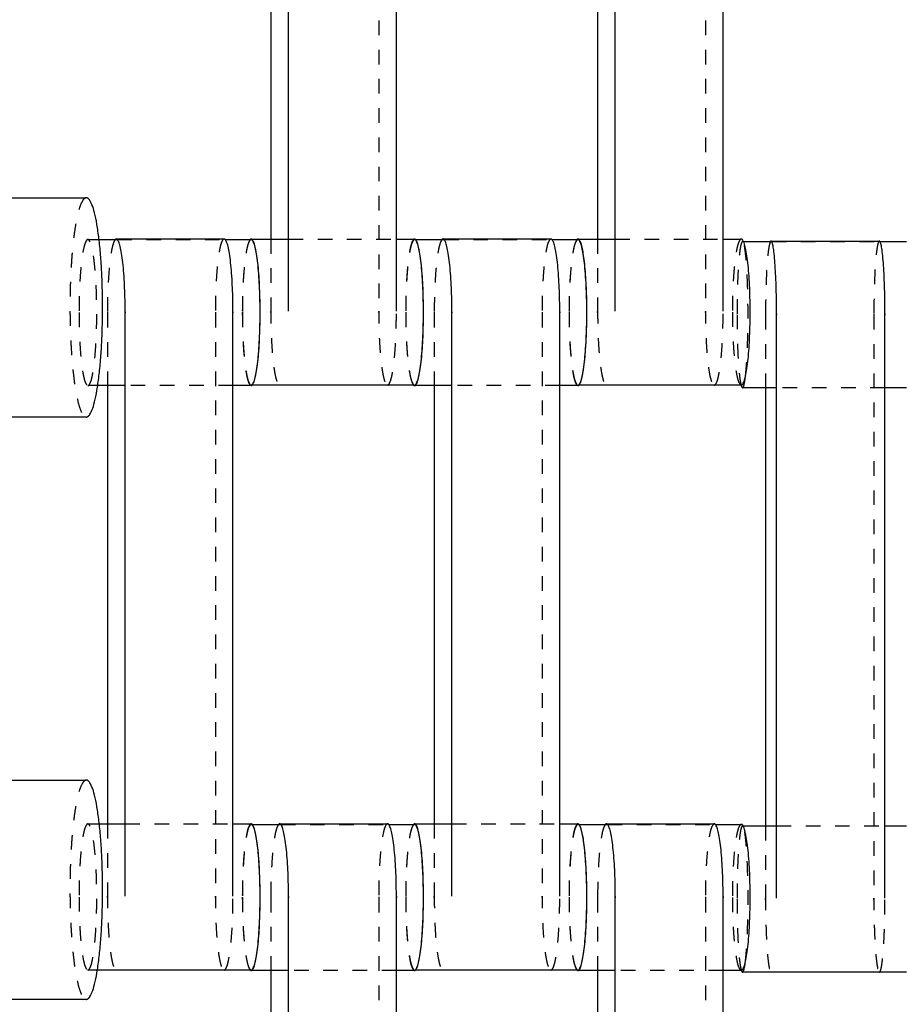
# Model space of a CAD drawing. Units: centimetres. Extents: x -464 to 312, y -278 to 304.
# Drawn here: x -124 to -112, y 19 to 32 of the extents above; entities that cross this region are included whole.
import ezdxf

# ---------------------------------------------------------------- set-up
doc = ezdxf.new("R2010")
doc.units = ezdxf.units.CM
doc.linetypes.add('Ukryte', pattern=[0.4, 0.2, -0.2])
for name, color, linetype, true_color in [('Domyslna', 7, 'Continuous', 0x000000), ('Make2D$Adnotacja', 7, 'Continuous', 0x000000), ('Make2D$Ukryte$Krzywe', 7, 'Ukryte', 0x8c8c8c), ('Make2D$Widoczne$Krzywe', 7, 'Continuous', 0x000000)]:
    doc.layers.add(name, color=color, linetype=linetype, true_color=true_color)
doc.styles.add('Arial Normalny', font='arial.ttf')
doc.dimstyles.new('Domyślny', dxfattribs={"dimscale": 1.1, "dimtxt": 10, "dimasz": 10, "dimexe": 5, "dimexo": 5, "dimgap": 2.5, "dimtad": 1, "dimtoh": 1, "dimdec": 0, "dimzin": 1, "dimdsep": 46, "dimtxsty": 'Arial Normalny', "dimcen": 5, "dimazin": 1, "dimtfac": 1, "dimtdec": 4, "dimtix": 1, "dimtofl": 0, "dimtmove": 1, "dimatfit": 3, "dimfxl": 10, "dimtolj": 1, "dimtzin": 1, "dimarcsym": 0})

# ---------------------------------------------------------------- blocks, each defined once
blk = doc.blocks.new('*D8')
at = {"layer": 'Defpoints', "color": 0}
for p in [(174.127, 106.121), (-286.294, 0.045), (174.127, -0.409)]:
    blk.add_point(p, dxfattribs=at)
at = {"layer": 'Make2D$Adnotacja', "color": 0, "lineweight": -2}
for p, q in [((-286.294, 5.545), (-286.294, 111.621)), ((174.127, 5.091), (174.127, 111.621)), ((-275.294, 106.121), (163.127, 106.121))]:
    blk.add_line(p, q, dxfattribs=at)
at = {"layer": 'Make2D$Adnotacja', "color": 0}
for points in [[(-275.294, 107.954), (-275.294, 104.288), (-286.294, 106.121)], [(163.127, 104.288), (163.127, 107.954), (174.127, 106.121)]]:
    blk.add_solid(points, dxfattribs=at)
at = {"layer": 'Make2D$Adnotacja', "color": 0, "insert": (-56.084, 114.487), "char_height": 11, "attachment_point": 5, "style": 'Arial Normalny'}
blk.add_mtext('\\A1;460', dxfattribs=at)
blk = doc.blocks.new('*D16')
at = {"layer": 'Defpoints', "color": 0}
for p in [(174.127, 106.121), (-286.294, 0.045), (174.127, -0.409)]:
    blk.add_point(p, dxfattribs=at)
at = {"layer": 'Domyslna', "color": 0, "lineweight": -2}
for p, q in [((-286.294, 5.545), (-286.294, 111.621)), ((174.127, 5.091), (174.127, 111.621)), ((-275.294, 106.121), (163.127, 106.121))]:
    blk.add_line(p, q, dxfattribs=at)
at = {"layer": 'Domyslna', "color": 0}
for points in [[(-275.294, 107.954), (-275.294, 104.288), (-286.294, 106.121)], [(163.127, 104.288), (163.127, 107.954), (174.127, 106.121)]]:
    blk.add_solid(points, dxfattribs=at)
at = {"layer": 'Domyslna', "color": 0, "insert": (-56.084, 114.487), "char_height": 11, "attachment_point": 5, "style": 'Arial Normalny'}
blk.add_mtext('\\A1;460', dxfattribs=at)

msp = doc.modelspace()

# ---------------------------------------------------------------- linework, layer by layer
at = {"layer": 'Make2D$Ukryte$Krzywe', "color": 18, "lineweight": -3, "true_color": 0x000000}
for points in [[(-119.178, 36.013), (-119.178, 32.024), (-119.178, 28.035)], [(-114.708, 36.013), (-114.708, 32.024), (-114.708, 28.035)], [(-123.157, 29.017), (-123.08, 29.017), (-123.003, 29.017)], [(-122.754, 29.017), (-122.016, 29.017), (-121.278, 29.017)], [(-120.654, 29.023), (-120.654, 28.529), (-120.654, 28.035)], [(-120.412, 29.023), (-119.674, 29.023), (-118.936, 29.023)], [(-118.686, 29.017), (-118.68, 29.017), (-118.674, 29.017)], [(-118.283, 29.017), (-117.545, 29.017), (-116.807, 29.017)], [(-116.183, 29.023), (-116.183, 28.529), (-116.183, 28.035)], [(-115.941, 29.023), (-115.204, 29.023), (-114.466, 29.023)], [(-114.2, 28.989), (-114.193, 28.989), (-114.185, 28.989)], [(-113.801, 28.989), (-113.06, 28.989), (-112.319, 28.989)], [(-122.889, 28.013), (-122.889, 27.515), (-122.889, 27.018)], [(-121.413, 28.013), (-121.413, 24.024), (-121.413, 20.035)], [(-118.418, 28.013), (-118.418, 27.515), (-118.418, 27.018)], [(-116.943, 28.013), (-116.943, 24.024), (-116.943, 20.035)], [(-113.885, 27.986), (-113.885, 27.488), (-113.885, 26.991)], [(-112.403, 27.986), (-112.403, 23.996), (-112.403, 20.007)], [(-123.022, 27.018), (-123.09, 27.018), (-123.157, 27.018)], [(-121.171, 27.018), (-121.909, 27.018), (-122.647, 27.018)], [(-120.909, 27.024), (-120.915, 27.024), (-120.922, 27.024)], [(-116.701, 27.018), (-117.439, 27.018), (-118.177, 27.018)], [(-116.439, 27.024), (-116.445, 27.024), (-116.451, 27.024)], [(-112.252, 26.99), (-112.993, 26.99), (-113.734, 26.99)], [(-123.157, 21.023), (-123.079, 21.023), (-123, 21.023)], [(-122.889, 21.023), (-122.889, 20.529), (-122.889, 20.035)], [(-122.647, 21.023), (-121.909, 21.023), (-121.171, 21.023)], [(-120.922, 21.017), (-120.915, 21.017), (-120.909, 21.017)], [(-120.518, 21.017), (-119.781, 21.017), (-119.043, 21.017)], [(-118.418, 21.023), (-118.418, 20.529), (-118.418, 20.035)], [(-118.176, 21.023), (-117.439, 21.023), (-116.701, 21.023)], [(-116.451, 21.017), (-116.445, 21.017), (-116.438, 21.017)], [(-116.048, 21.017), (-115.31, 21.017), (-114.573, 21.017)], [(-114.2, 20.996), (-114.196, 20.996), (-114.192, 20.996)], [(-113.885, 20.996), (-113.885, 20.501), (-113.885, 20.007)], [(-113.735, 20.996), (-112.993, 20.996), (-112.252, 20.996)], [(-120.654, 20.013), (-120.654, 19.515), (-120.654, 19.018)], [(-119.178, 20.013), (-119.178, 16.024), (-119.178, 12.035)], [(-116.183, 20.013), (-116.183, 19.515), (-116.183, 19.018)], [(-114.708, 20.013), (-114.708, 16.024), (-114.708, 12.035)], [(-123.027, 19.024), (-123.092, 19.024), (-123.157, 19.024)], [(-118.936, 19.018), (-119.674, 19.018), (-120.412, 19.018)], [(-118.674, 19.024), (-118.68, 19.024), (-118.686, 19.024)], [(-114.466, 19.018), (-115.203, 19.018), (-115.941, 19.018)]]:
    msp.add_open_spline(points, degree=2, dxfattribs=at)
at = {"layer": 'Make2D$Ukryte$Krzywe', "color": 9, "lineweight": -3, "true_color": 0xc0c0c0}
for points in [[(-123.179, 29.588), (-123.402, 29.588), (-123.402, 28.088), (-123.402, 26.588), (-123.179, 26.588)], [(-123.179, 21.623), (-123.402, 21.623), (-123.402, 20.123), (-123.402, 18.623), (-123.179, 18.623)]]:
    msp.add_rational_spline(points, [1, 0.707106781187, 1, 0.707106781187, 1], degree=2, knots=[47.12389, 47.12389, 47.12389, 70.685835, 70.685835, 94.24778, 94.24778, 94.24778], dxfattribs=at)
at = {"layer": 'Make2D$Ukryte$Krzywe', "color": 18, "lineweight": -3, "true_color": 0x000000}
for points, weights in [([(-123.157, 29.017), (-123.278, 29.017), (-123.278, 28.017)], [1, 0.707106781187, 1]), ([(-122.782, 29.017), (-122.889, 28.915), (-122.889, 28.024)], [0.957151571886, 0.730380331887, 1]), ([(-121.293, 29.024), (-121.413, 29.024), (-121.413, 28.024)], [1, 0.707106781187, 1]), ([(-120.923, 29.017), (-121.044, 29.017), (-121.044, 28.017)], [1, 0.707106781187, 1]), ([(-120.935, 29.017), (-121.043, 28.92), (-121.043, 28.023)], [0.959265663042, 0.729129904575, 1]), ([(-118.688, 29.023), (-118.809, 29.023), (-118.809, 28.023)], [1, 0.707106781187, 1]), ([(-118.686, 29.017), (-118.808, 29.017), (-118.808, 28.017)], [1, 0.707106781187, 1]), ([(-118.311, 29.017), (-118.418, 28.915), (-118.418, 28.024)], [0.957071347272, 0.730428032651, 1]), ([(-116.822, 29.024), (-116.943, 29.024), (-116.943, 28.024)], [1, 0.707106781187, 1]), ([(-116.452, 29.017), (-116.574, 29.017), (-116.574, 28.017)], [1, 0.707106781187, 1]), ([(-116.464, 29.017), (-116.573, 28.919), (-116.573, 28.023)], [0.959022957584, 0.729272818976, 1]), ([(-114.217, 29.023), (-114.339, 29.023), (-114.339, 28.023)], [1, 0.707106781187, 1]), ([(-114.2, 28.989), (-114.276, 28.989), (-114.276, 27.99)], [1, 0.707106781187, 1]), ([(-113.818, 28.99), (-113.885, 28.887), (-113.885, 27.997)], [0.957123206077, 0.730397195806, 1]), ([(-112.331, 28.996), (-112.403, 28.959), (-112.403, 27.997)], [0.984665650227, 0.714985912897, 1]), ([(-123.278, 28.017), (-123.278, 27.018), (-123.157, 27.018)], [1, 0.707106781187, 1]), ([(-122.889, 28.024), (-122.889, 28.019), (-122.889, 28.013)], [1, 0.997711841715, 0.99545943481]), ([(-121.413, 28.024), (-121.413, 28.019), (-121.413, 28.013)], [1, 0.997711841715, 0.99545943481]), ([(-121.044, 28.017), (-121.044, 27.018), (-120.923, 27.018)], [1, 0.707106781187, 1]), ([(-121.043, 28.023), (-121.043, 27.024), (-120.922, 27.024)], [1, 0.707106781187, 1]), ([(-118.809, 28.023), (-118.809, 27.024), (-118.688, 27.024)], [1, 0.707106781187, 1]), ([(-118.808, 28.017), (-118.808, 27.123), (-118.7, 27.024)], [1, 0.729684278905, 0.958325750244]), ([(-118.418, 28.024), (-118.418, 28.019), (-118.418, 28.013)], [1, 0.997711841715, 0.99545943481]), ([(-116.943, 28.024), (-116.943, 28.019), (-116.943, 28.013)], [1, 0.997711841715, 0.99545943481]), ([(-116.574, 28.017), (-116.574, 27.018), (-116.452, 27.018)], [1, 0.707106781187, 1]), ([(-116.573, 28.023), (-116.573, 27.024), (-116.451, 27.024)], [1, 0.707106781187, 1]), ([(-114.339, 28.023), (-114.339, 27.024), (-114.217, 27.024)], [1, 0.707106781187, 1]), ([(-114.276, 27.99), (-114.276, 27.222), (-114.22, 27.024)], [1, 0.758591575022, 0.915130414828]), ([(-113.885, 27.997), (-113.885, 27.991), (-113.885, 27.986)], [1, 0.997711841715, 0.99545943481]), ([(-112.403, 27.997), (-112.403, 27.991), (-112.403, 27.986)], [1, 0.997711841715, 0.99545943481]), ([(-116.451, 27.024), (-116.418, 27.024), (-116.389, 27.164)], [1, 0.897835987389, 0.866943583695]), ([(-123.157, 21.023), (-123.278, 21.023), (-123.278, 20.023)], [1, 0.707106781187, 1]), ([(-120.923, 21.023), (-121.044, 21.023), (-121.044, 20.023)], [1, 0.707106781187, 1]), ([(-120.922, 21.017), (-121.043, 21.017), (-121.043, 20.017)], [1, 0.707106781187, 1]), ([(-120.547, 21.017), (-120.654, 20.915), (-120.654, 20.024)], [0.95731182668, 0.730285101231, 1]), ([(-119.057, 21.024), (-119.178, 21.024), (-119.178, 20.024)], [1, 0.707106781187, 1]), ([(-118.688, 21.017), (-118.809, 21.017), (-118.809, 20.017)], [1, 0.707106781187, 1]), ([(-118.7, 21.017), (-118.808, 20.918), (-118.808, 20.023)], [0.95852499529, 0.729566554228, 1]), ([(-116.452, 21.023), (-116.574, 21.023), (-116.574, 20.023)], [1, 0.707106781187, 1]), ([(-116.451, 21.017), (-116.573, 21.017), (-116.573, 20.017)], [1, 0.707106781187, 1]), ([(-116.076, 21.017), (-116.183, 20.913), (-116.183, 20.024)], [0.9562724309, 0.730904072722, 1]), ([(-114.587, 21.024), (-114.708, 21.024), (-114.708, 20.024)], [1, 0.707106781187, 1]), ([(-114.217, 21.017), (-114.339, 21.017), (-114.339, 20.017)], [1, 0.707106781187, 1]), ([(-114.2, 20.996), (-114.276, 20.996), (-114.276, 19.996)], [1, 0.707106781187, 1]), ([(-123.278, 20.023), (-123.278, 19.024), (-123.157, 19.024)], [1, 0.707106781187, 1]), ([(-121.044, 20.023), (-121.044, 19.024), (-120.923, 19.024)], [1, 0.707106781187, 1]), ([(-121.043, 20.017), (-121.043, 19.123), (-120.935, 19.024)], [1, 0.729684278905, 0.958325750244]), ([(-120.654, 20.024), (-120.654, 20.019), (-120.654, 20.013)], [1, 0.997711841715, 0.99545943481]), ([(-119.178, 20.024), (-119.178, 20.019), (-119.178, 20.013)], [1, 0.997711841715, 0.99545943481]), ([(-118.809, 20.017), (-118.809, 19.018), (-118.688, 19.018)], [1, 0.707106781187, 1]), ([(-118.808, 20.023), (-118.808, 19.024), (-118.686, 19.024)], [1, 0.707106781187, 1]), ([(-116.574, 20.023), (-116.574, 19.024), (-116.452, 19.024)], [1, 0.707106781187, 1]), ([(-116.573, 20.017), (-116.573, 19.123), (-116.465, 19.024)], [1, 0.729684278905, 0.958325750244]), ([(-116.183, 20.024), (-116.183, 20.019), (-116.183, 20.013)], [1, 0.997711841715, 0.99545943481]), ([(-114.708, 20.024), (-114.708, 20.019), (-114.708, 20.013)], [1, 0.997711841715, 0.99545943481]), ([(-114.339, 20.017), (-114.339, 19.018), (-114.217, 19.018)], [1, 0.707106781187, 1]), ([(-114.276, 19.996), (-114.276, 19.185), (-114.216, 19.018)], [1, 0.748403969536, 0.929051217367])]:
    msp.add_rational_spline(points, weights, degree=2, dxfattribs=at)
for points, weights, knots in [([(-123.157, 27.018), (-123.035, 27.018), (-123.035, 28.017), (-123.035, 29.017), (-123.157, 29.017)], [1, 0.707106781187, 1, 0.707106781187, 1], [-47.123897, -47.123897, -47.123897, -31.415931, -31.415931, -15.707966, -15.707966, -15.707966]), ([(-114.161, 27.138), (-114.125, 27.43), (-114.125, 27.99), (-114.125, 28.989), (-114.2, 28.989)], [0.865475080792, 0.81176952878, 1, 0.707106781187, 1], [-41.510797, -41.510797, -41.510797, -31.415931, -31.415931, -15.707966, -15.707966, -15.707966]), ([(-120.654, 28.035), (-120.654, 28.029), (-120.654, 28.023), (-120.654, 27.024), (-120.533, 27.024)], [0.99545943481, 0.997711841715, 1, 0.707106781187, 1], [-143.013703, -143.013703, -143.013703, -142.890984, -142.890984, -127.183017, -127.183017, -127.183017]), ([(-119.178, 28.035), (-119.178, 28.029), (-119.178, 28.023), (-119.178, 27.024), (-119.057, 27.024)], [0.99545943481, 0.997711841715, 1, 0.707106781187, 1], [-143.013703, -143.013703, -143.013703, -142.890984, -142.890984, -127.183017, -127.183017, -127.183017]), ([(-119.057, 27.024), (-118.936, 27.024), (-118.936, 28.023), (-118.936, 28.029), (-118.936, 28.035)], [1, 0.707106781187, 1, 0.997711841715, 0.99545943481], [-127.183017, -127.183017, -127.183017, -111.475049, -111.475049, -111.352334, -111.352334, -111.352334]), ([(-116.183, 28.035), (-116.183, 28.029), (-116.183, 28.023), (-116.183, 27.024), (-116.062, 27.024)], [0.99545943481, 0.997711841715, 1, 0.707106781187, 1], [-143.013703, -143.013703, -143.013703, -142.890984, -142.890984, -127.183017, -127.183017, -127.183017]), ([(-114.708, 28.035), (-114.708, 28.029), (-114.708, 28.023), (-114.708, 27.024), (-114.587, 27.024)], [0.99545943481, 0.997711841715, 1, 0.707106781187, 1], [-143.013703, -143.013703, -143.013703, -142.890984, -142.890984, -127.183017, -127.183017, -127.183017]), ([(-114.587, 27.024), (-114.466, 27.024), (-114.466, 28.023), (-114.466, 28.029), (-114.466, 28.035)], [1, 0.707106781187, 1, 0.997711841715, 0.99545943481], [-127.183017, -127.183017, -127.183017, -111.475049, -111.475049, -111.352334, -111.352334, -111.352334]), ([(-123.157, 19.024), (-123.035, 19.024), (-123.035, 20.023), (-123.035, 21.023), (-123.157, 21.023)], [1, 0.707106781187, 1, 0.707106781187, 1], [-47.123897, -47.123897, -47.123897, -31.415931, -31.415931, -15.707966, -15.707966, -15.707966]), ([(-114.164, 19.116), (-114.125, 19.4), (-114.125, 19.996), (-114.125, 20.996), (-114.2, 20.996)], [0.871797997621, 0.801863344751, 1, 0.707106781187, 1], [-42.042069, -42.042069, -42.042069, -31.415931, -31.415931, -15.707966, -15.707966, -15.707966]), ([(-122.889, 20.035), (-122.889, 20.029), (-122.889, 20.023), (-122.889, 19.024), (-122.768, 19.024)], [0.99545943481, 0.997711841715, 1, 0.707106781187, 1], [-143.013703, -143.013703, -143.013703, -142.890984, -142.890984, -127.183017, -127.183017, -127.183017]), ([(-121.413, 20.035), (-121.413, 20.029), (-121.413, 20.023), (-121.413, 19.024), (-121.293, 19.024)], [0.99545943481, 0.997711841715, 1, 0.707106781187, 1], [-143.013703, -143.013703, -143.013703, -142.890984, -142.890984, -127.183017, -127.183017, -127.183017]), ([(-121.293, 19.024), (-121.172, 19.024), (-121.172, 20.023), (-121.172, 20.029), (-121.172, 20.035)], [1, 0.707106781187, 1, 0.997711841715, 0.99545943481], [-127.183017, -127.183017, -127.183017, -111.475049, -111.475049, -111.352334, -111.352334, -111.352334]), ([(-118.418, 20.035), (-118.418, 20.029), (-118.418, 20.023), (-118.418, 19.024), (-118.298, 19.024)], [0.99545943481, 0.997711841715, 1, 0.707106781187, 1], [-143.013703, -143.013703, -143.013703, -142.890984, -142.890984, -127.183017, -127.183017, -127.183017]), ([(-116.943, 20.035), (-116.943, 20.029), (-116.943, 20.023), (-116.943, 19.024), (-116.822, 19.024)], [0.99545943481, 0.997711841715, 1, 0.707106781187, 1], [-143.013703, -143.013703, -143.013703, -142.890984, -142.890984, -127.183017, -127.183017, -127.183017]), ([(-116.822, 19.024), (-116.701, 19.024), (-116.701, 20.023), (-116.701, 20.029), (-116.701, 20.035)], [1, 0.707106781187, 1, 0.997711841715, 0.99545943481], [-127.183017, -127.183017, -127.183017, -111.475049, -111.475049, -111.352334, -111.352334, -111.352334]), ([(-113.885, 20.007), (-113.885, 20.001), (-113.885, 19.996), (-113.885, 18.996), (-113.81, 18.996)], [0.99545943481, 0.997711841715, 1, 0.707106781187, 1], [-143.013703, -143.013703, -143.013703, -142.890984, -142.890984, -127.183017, -127.183017, -127.183017]), ([(-112.403, 20.007), (-112.403, 20.001), (-112.403, 19.996), (-112.403, 18.996), (-112.328, 18.996)], [0.99545943481, 0.997711841715, 1, 0.707106781187, 1], [-143.013703, -143.013703, -143.013703, -142.890984, -142.890984, -127.183017, -127.183017, -127.183017]), ([(-112.328, 18.996), (-112.252, 18.996), (-112.252, 19.996), (-112.252, 20.001), (-112.252, 20.007)], [1, 0.707106781187, 1, 0.997711841715, 0.99545943481], [-127.183017, -127.183017, -127.183017, -111.475049, -111.475049, -111.352334, -111.352334, -111.352334])]:
    msp.add_rational_spline(points, weights, degree=2, knots=knots, dxfattribs=at)
at = {"layer": 'Make2D$Widoczne$Krzywe', "color": 6, "true_color": 0xff00ff}
msp.add_open_spline([(-418.332, -250.014), (-55.832, -250.014), (306.668, -250.014), (306.668, -0.014), (306.668, 249.986), (-55.832, 249.986), (-418.332, 249.986), (-418.332, -0.014), (-418.332, -250.014)], degree=2, knots=[0, 0, 0, 725.527602, 725.527602, 756.985486, 756.985486, 1482.513088, 1482.513088, 1513.970972, 1513.970972, 1513.970972], dxfattribs=at)
at = {"layer": 'Make2D$Widoczne$Krzywe', "color": 18, "lineweight": -3, "true_color": 0x000000}
for points in [[(-120.412, 28.035), (-120.412, 32.024), (-120.412, 36.013)], [(-118.936, 28.035), (-118.936, 32.024), (-118.936, 36.013)], [(-115.941, 28.035), (-115.941, 32.024), (-115.941, 36.013)], [(-114.466, 28.035), (-114.466, 32.024), (-114.466, 36.013)], [(-120.654, 35.018), (-120.654, 32.02), (-120.654, 29.023)], [(-116.183, 35.018), (-116.183, 32.021), (-116.183, 29.024)], [(-123.003, 29.017), (-122.878, 29.017), (-122.754, 29.017)], [(-122.768, 29.024), (-122.03, 29.024), (-121.293, 29.024)], [(-121.278, 29.017), (-121.101, 29.017), (-120.923, 29.017)], [(-120.922, 29.023), (-120.667, 29.023), (-120.412, 29.023)], [(-118.936, 29.023), (-118.812, 29.023), (-118.688, 29.023)], [(-118.674, 29.017), (-118.479, 29.017), (-118.283, 29.017)], [(-118.298, 29.024), (-117.56, 29.024), (-116.822, 29.024)], [(-116.807, 29.017), (-116.63, 29.017), (-116.452, 29.017)], [(-116.451, 29.023), (-116.196, 29.023), (-115.941, 29.023)], [(-114.466, 29.023), (-114.341, 29.023), (-114.217, 29.023)], [(-114.185, 28.989), (-113.993, 28.989), (-113.801, 28.989)], [(-113.81, 28.996), (-113.069, 28.996), (-112.328, 28.996)], [(-112.319, 28.989), (-112.137, 28.989), (-111.956, 28.989)], [(-122.647, 20.035), (-122.647, 24.024), (-122.647, 28.013)], [(-121.172, 20.035), (-121.172, 24.024), (-121.172, 28.013)], [(-118.177, 20.035), (-118.177, 24.024), (-118.177, 28.013)], [(-116.701, 20.035), (-116.701, 24.024), (-116.701, 28.013)], [(-113.735, 20.007), (-113.735, 23.996), (-113.735, 27.986)], [(-112.252, 20.007), (-112.252, 23.996), (-112.252, 27.986)], [(-122.647, 27.018), (-122.835, 27.018), (-123.022, 27.018)], [(-122.889, 27.018), (-122.889, 24.02), (-122.889, 21.023)], [(-120.923, 27.018), (-121.047, 27.018), (-121.171, 27.018)], [(-118.688, 27.024), (-119.798, 27.024), (-120.909, 27.024)], [(-118.177, 27.018), (-118.431, 27.018), (-118.686, 27.018)], [(-118.418, 27.018), (-118.418, 24.02), (-118.418, 21.023)], [(-116.452, 27.018), (-116.577, 27.018), (-116.701, 27.018)], [(-114.217, 27.024), (-115.328, 27.024), (-116.439, 27.024)], [(-113.734, 26.99), (-113.967, 26.99), (-114.2, 26.99)], [(-113.885, 26.991), (-113.885, 23.993), (-113.885, 20.996)], [(-111.956, 26.99), (-112.104, 26.99), (-112.252, 26.99)], [(-123, 21.023), (-122.824, 21.023), (-122.647, 21.023)], [(-121.171, 21.023), (-121.047, 21.023), (-120.923, 21.023)], [(-120.909, 21.017), (-120.714, 21.017), (-120.518, 21.017)], [(-120.533, 21.024), (-119.795, 21.024), (-119.057, 21.024)], [(-119.043, 21.017), (-118.865, 21.017), (-118.688, 21.017)], [(-118.686, 21.023), (-118.431, 21.023), (-118.176, 21.023)], [(-116.701, 21.023), (-116.577, 21.023), (-116.452, 21.023)], [(-116.438, 21.017), (-116.243, 21.017), (-116.048, 21.017)], [(-116.062, 21.024), (-115.325, 21.024), (-114.587, 21.024)], [(-114.573, 21.017), (-114.395, 21.017), (-114.217, 21.017)], [(-114.192, 20.996), (-113.963, 20.996), (-113.735, 20.996)], [(-112.252, 20.996), (-112.104, 20.996), (-111.956, 20.996)], [(-120.412, 12.035), (-120.412, 16.024), (-120.412, 20.013)], [(-118.936, 12.035), (-118.936, 16.024), (-118.936, 20.013)], [(-115.941, 12.035), (-115.941, 16.024), (-115.941, 20.013)], [(-114.466, 12.035), (-114.466, 16.024), (-114.466, 20.013)], [(-120.923, 19.024), (-121.975, 19.024), (-123.027, 19.024)], [(-120.412, 19.018), (-120.667, 19.018), (-120.922, 19.018)], [(-120.654, 19.018), (-120.654, 16.02), (-120.654, 13.023)], [(-118.688, 19.018), (-118.812, 19.018), (-118.936, 19.018)], [(-116.452, 19.024), (-117.563, 19.024), (-118.674, 19.024)], [(-115.941, 19.018), (-116.196, 19.018), (-116.451, 19.018)], [(-116.183, 19.018), (-116.183, 16.02), (-116.183, 13.023)], [(-114.217, 19.018), (-114.341, 19.018), (-114.466, 19.018)], [(-111.956, 18.996), (-113.078, 18.996), (-114.2, 18.996)]]:
    msp.add_open_spline(points, degree=2, dxfattribs=at)
at = {"layer": 'Make2D$Widoczne$Krzywe', "color": 9, "lineweight": -3, "true_color": 0xc0c0c0}
for points in [[(-124.822, 29.588), (-124, 29.588), (-123.179, 29.588)], [(-123.179, 26.588), (-124.001, 26.588), (-124.823, 26.588)], [(-124.867, 21.623), (-124.023, 21.623), (-123.179, 21.623)], [(-123.179, 18.623), (-124.011, 18.623), (-124.842, 18.623)]]:
    msp.add_open_spline(points, degree=2, dxfattribs=at)
for points in [[(-123.179, 26.588), (-122.956, 26.588), (-122.956, 28.088), (-122.956, 29.588), (-123.179, 29.588)], [(-123.179, 18.623), (-122.956, 18.623), (-122.956, 20.123), (-122.956, 21.623), (-123.179, 21.623)]]:
    msp.add_rational_spline(points, [1, 0.707106781187, 1, 0.707106781187, 1], degree=2, knots=[94.24778, 94.24778, 94.24778, 117.809725, 117.809725, 141.371669, 141.371669, 141.371669], dxfattribs=at)
at = {"layer": 'Make2D$Widoczne$Krzywe', "color": 18, "lineweight": -3, "true_color": 0x000000}
for points, weights in [([(-122.768, 29.024), (-122.775, 29.024), (-122.782, 29.017)], [1, 0.9767264493, 0.957151571886]), ([(-120.922, 29.023), (-120.928, 29.023), (-120.935, 29.017)], [1, 0.977976876611, 0.959265663042]), ([(-118.298, 29.024), (-118.305, 29.024), (-118.311, 29.017)], [1, 0.976678748535, 0.957071347272]), ([(-116.451, 29.023), (-116.458, 29.023), (-116.464, 29.017)], [1, 0.97783396221, 0.959022957584]), ([(-113.81, 28.996), (-113.814, 28.996), (-113.818, 28.99)], [1, 0.976709585381, 0.957123206077]), ([(-112.328, 28.996), (-112.329, 28.996), (-112.331, 28.996)], [1, 0.992120868289, 0.984665650227]), ([(-114.2, 26.99), (-114.179, 26.99), (-114.161, 27.138)], [1, 0.895337252407, 0.865475080792]), ([(-118.7, 27.024), (-118.693, 27.018), (-118.686, 27.018)], [0.958325750244, 0.977422502281, 1]), ([(-114.22, 27.024), (-114.21, 26.99), (-114.2, 26.99)], [0.915130414828, 0.948515206164, 1]), ([(-120.533, 21.024), (-120.54, 21.024), (-120.547, 21.017)], [1, 0.976821679955, 0.95731182668]), ([(-118.686, 21.023), (-118.693, 21.023), (-118.7, 21.017)], [1, 0.977540226959, 0.95852499529]), ([(-116.062, 21.024), (-116.069, 21.024), (-116.076, 21.017)], [1, 0.976202708465, 0.9562724309]), ([(-120.935, 19.024), (-120.928, 19.018), (-120.922, 19.018)], [0.958325750244, 0.977422502281, 1]), ([(-116.465, 19.024), (-116.458, 19.018), (-116.451, 19.018)], [0.958325750244, 0.977422502281, 1]), ([(-114.216, 19.018), (-114.208, 18.996), (-114.2, 18.996)], [0.929051217367, 0.95870281165, 1]), ([(-114.2, 18.996), (-114.181, 18.996), (-114.164, 19.116)], [1, 0.905243436436, 0.871797997621])]:
    msp.add_rational_spline(points, weights, degree=2, dxfattribs=at)
for points, weights, knots in [([(-122.647, 28.013), (-122.647, 28.019), (-122.647, 28.024), (-122.647, 29.024), (-122.768, 29.024)], [0.99545943481, 0.997711841715, 1, 0.707106781187, 1], [-31.53865, -31.53865, -31.53865, -31.415935, -31.415935, -15.707968, -15.707968, -15.707968]), ([(-121.172, 28.013), (-121.172, 28.019), (-121.172, 28.024), (-121.172, 29.024), (-121.293, 29.024)], [0.99545943481, 0.997711841715, 1, 0.707106781187, 1], [-31.53865, -31.53865, -31.53865, -31.415935, -31.415935, -15.707968, -15.707968, -15.707968]), ([(-120.923, 27.018), (-120.801, 27.018), (-120.801, 28.017), (-120.801, 29.017), (-120.923, 29.017)], [1, 0.707106781187, 1, 0.707106781187, 1], [-47.123897, -47.123897, -47.123897, -31.415931, -31.415931, -15.707966, -15.707966, -15.707966]), ([(-120.922, 27.024), (-120.8, 27.024), (-120.8, 28.023), (-120.8, 29.023), (-120.922, 29.023)], [1, 0.707106781187, 1, 0.707106781187, 1], [-47.123897, -47.123897, -47.123897, -31.415931, -31.415931, -15.707966, -15.707966, -15.707966]), ([(-118.688, 27.024), (-118.566, 27.024), (-118.566, 28.023), (-118.566, 29.023), (-118.688, 29.023)], [1, 0.707106781187, 1, 0.707106781187, 1], [-47.123897, -47.123897, -47.123897, -31.415931, -31.415931, -15.707966, -15.707966, -15.707966]), ([(-118.686, 27.018), (-118.565, 27.018), (-118.565, 28.017), (-118.565, 29.017), (-118.686, 29.017)], [1, 0.707106781187, 1, 0.707106781187, 1], [-47.123897, -47.123897, -47.123897, -31.415931, -31.415931, -15.707966, -15.707966, -15.707966]), ([(-118.177, 28.013), (-118.177, 28.019), (-118.177, 28.024), (-118.177, 29.024), (-118.298, 29.024)], [0.99545943481, 0.997711841715, 1, 0.707106781187, 1], [-31.53865, -31.53865, -31.53865, -31.415935, -31.415935, -15.707968, -15.707968, -15.707968]), ([(-116.701, 28.013), (-116.701, 28.019), (-116.701, 28.024), (-116.701, 29.024), (-116.822, 29.024)], [0.99545943481, 0.997711841715, 1, 0.707106781187, 1], [-31.53865, -31.53865, -31.53865, -31.415935, -31.415935, -15.707968, -15.707968, -15.707968]), ([(-116.452, 27.018), (-116.331, 27.018), (-116.331, 28.017), (-116.331, 29.017), (-116.452, 29.017)], [1, 0.707106781187, 1, 0.707106781187, 1], [-47.123897, -47.123897, -47.123897, -31.415931, -31.415931, -15.707966, -15.707966, -15.707966]), ([(-116.389, 27.164), (-116.33, 27.455), (-116.33, 28.023), (-116.33, 29.023), (-116.451, 29.023)], [0.866943583695, 0.809270793797, 1, 0.707106781187, 1], [-41.644805, -41.644805, -41.644805, -31.415931, -31.415931, -15.707966, -15.707966, -15.707966]), ([(-114.217, 27.024), (-114.096, 27.024), (-114.096, 28.023), (-114.096, 29.023), (-114.217, 29.023)], [1, 0.707106781187, 1, 0.707106781187, 1], [-47.123897, -47.123897, -47.123897, -31.415931, -31.415931, -15.707966, -15.707966, -15.707966]), ([(-113.735, 27.986), (-113.735, 27.991), (-113.735, 27.997), (-113.735, 28.996), (-113.81, 28.996)], [0.99545943481, 0.997711841715, 1, 0.707106781187, 1], [-31.53865, -31.53865, -31.53865, -31.415935, -31.415935, -15.707968, -15.707968, -15.707968]), ([(-112.252, 27.986), (-112.252, 27.991), (-112.252, 27.997), (-112.252, 28.996), (-112.328, 28.996)], [0.99545943481, 0.997711841715, 1, 0.707106781187, 1], [-31.53865, -31.53865, -31.53865, -31.415935, -31.415935, -15.707968, -15.707968, -15.707968]), ([(-120.923, 19.024), (-120.801, 19.024), (-120.801, 20.023), (-120.801, 21.023), (-120.923, 21.023)], [1, 0.707106781187, 1, 0.707106781187, 1], [-47.123897, -47.123897, -47.123897, -31.415931, -31.415931, -15.707966, -15.707966, -15.707966]), ([(-120.922, 19.018), (-120.8, 19.018), (-120.8, 20.017), (-120.8, 21.017), (-120.922, 21.017)], [1, 0.707106781187, 1, 0.707106781187, 1], [-47.123897, -47.123897, -47.123897, -31.415931, -31.415931, -15.707966, -15.707966, -15.707966]), ([(-120.412, 20.013), (-120.412, 20.019), (-120.412, 20.024), (-120.412, 21.024), (-120.533, 21.024)], [0.99545943481, 0.997711841715, 1, 0.707106781187, 1], [-31.53865, -31.53865, -31.53865, -31.415935, -31.415935, -15.707968, -15.707968, -15.707968]), ([(-118.936, 20.013), (-118.936, 20.019), (-118.936, 20.024), (-118.936, 21.024), (-119.057, 21.024)], [0.99545943481, 0.997711841715, 1, 0.707106781187, 1], [-31.53865, -31.53865, -31.53865, -31.415935, -31.415935, -15.707968, -15.707968, -15.707968]), ([(-118.688, 19.018), (-118.566, 19.018), (-118.566, 20.017), (-118.566, 21.017), (-118.688, 21.017)], [1, 0.707106781187, 1, 0.707106781187, 1], [-47.123897, -47.123897, -47.123897, -31.415931, -31.415931, -15.707966, -15.707966, -15.707966]), ([(-118.686, 19.024), (-118.565, 19.024), (-118.565, 20.023), (-118.565, 21.023), (-118.686, 21.023)], [1, 0.707106781187, 1, 0.707106781187, 1], [-47.123897, -47.123897, -47.123897, -31.415931, -31.415931, -15.707966, -15.707966, -15.707966]), ([(-116.452, 19.024), (-116.331, 19.024), (-116.331, 20.023), (-116.331, 21.023), (-116.452, 21.023)], [1, 0.707106781187, 1, 0.707106781187, 1], [-47.123897, -47.123897, -47.123897, -31.415931, -31.415931, -15.707966, -15.707966, -15.707966]), ([(-116.451, 19.018), (-116.33, 19.018), (-116.33, 20.017), (-116.33, 21.017), (-116.451, 21.017)], [1, 0.707106781187, 1, 0.707106781187, 1], [-47.123897, -47.123897, -47.123897, -31.415931, -31.415931, -15.707966, -15.707966, -15.707966]), ([(-115.941, 20.013), (-115.941, 20.019), (-115.941, 20.024), (-115.941, 21.024), (-116.062, 21.024)], [0.99545943481, 0.997711841715, 1, 0.707106781187, 1], [-31.53865, -31.53865, -31.53865, -31.415935, -31.415935, -15.707968, -15.707968, -15.707968]), ([(-114.466, 20.013), (-114.466, 20.019), (-114.466, 20.024), (-114.466, 21.024), (-114.587, 21.024)], [0.99545943481, 0.997711841715, 1, 0.707106781187, 1], [-31.53865, -31.53865, -31.53865, -31.415935, -31.415935, -15.707968, -15.707968, -15.707968]), ([(-114.217, 19.018), (-114.096, 19.018), (-114.096, 20.017), (-114.096, 21.017), (-114.217, 21.017)], [1, 0.707106781187, 1, 0.707106781187, 1], [-47.123897, -47.123897, -47.123897, -31.415931, -31.415931, -15.707966, -15.707966, -15.707966])]:
    msp.add_rational_spline(points, weights, degree=2, knots=knots, dxfattribs=at)

# ---------------------------------------------------------------- dimensions: what is measured, and where the dimension line sits
at = {"layer": 'Domyslna'}
dim = msp.add_linear_dim(base=(174.127, 106.121), p1=(-286.294, 0.045), p2=(174.127, -0.409), dimstyle='Domyślny', override={"dimscale": 1.1, "dimtxt": 10, "dimasz": 10, "dimexe": 5, "dimexo": 5, "dimgap": 2.5, "dimtad": 1, "dimtih": 0, "dimtoh": 0, "dimdec": 0, "dimzin": 1, "dimtxsty": 'Arial Normalny', "dimsah": 0, "dimcen": 5, "dimadec": 2, "dimazin": 1, "dimtix": 0, "dimtmove": 0, "dimfxl": 10, "dimtzin": 1}, dxfattribs=at)
dim.commit()
dim.dimension.update_dxf_attribs({"geometry": '*D16', "text_midpoint": (-56.084, 114.487)})
at = {"layer": 'Make2D$Adnotacja'}
dim = msp.add_linear_dim(base=(174.127, 106.121), p1=(-286.294, 0.045), p2=(174.127, -0.409), dimstyle='Domyślny', override={"dimscale": 1.1, "dimtxt": 10, "dimasz": 10, "dimexe": 5, "dimexo": 5, "dimgap": 2.5, "dimtad": 1, "dimtih": 0, "dimtoh": 0, "dimdec": 0, "dimzin": 1, "dimtxsty": 'Arial Normalny', "dimsah": 0, "dimcen": 5, "dimadec": 2, "dimazin": 1, "dimtix": 0, "dimtmove": 0, "dimfxl": 10, "dimtzin": 1}, dxfattribs=at)
dim.commit()
dim.dimension.update_dxf_attribs({"geometry": '*D8', "text_midpoint": (-56.084, 114.487)})

doc.saveas('drawing.dxf')
